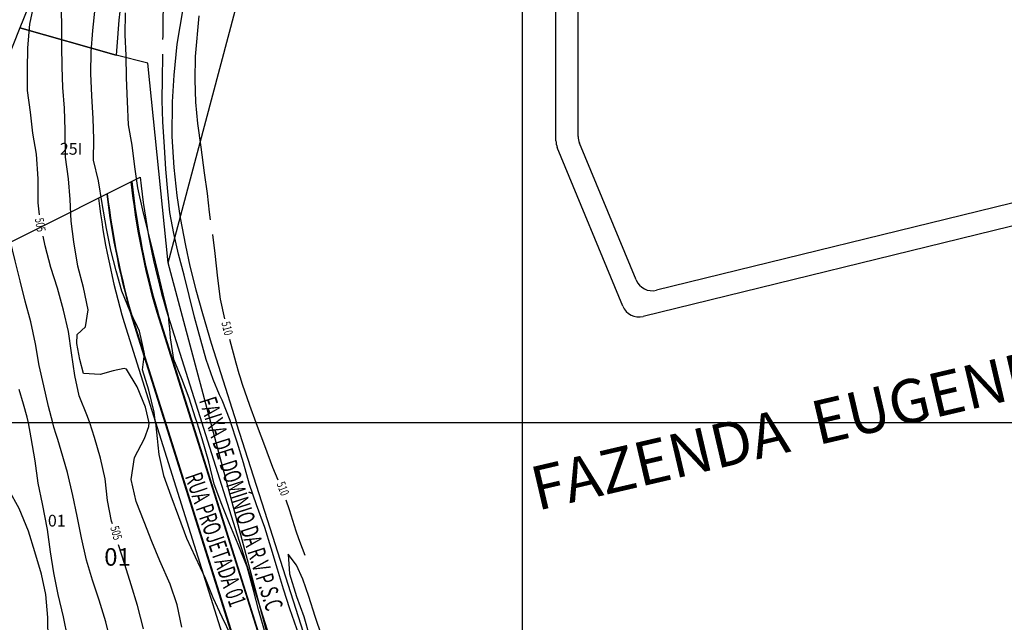
# Model space of a CAD drawing. Units: metres. Extents: x 408064 to 497533, y 7418034 to 7441460.
# Drawn here: x 433628 to 433964, y 7424926 to 7425131 of the extents above; entities that cross this region are included whole.
import ezdxf
from ezdxf.enums import TextEntityAlignment as Align

# ---------------------------------------------------------------- set-up
doc = ezdxf.new("R2010")
doc.units = ezdxf.units.M
for name, color, linetype in [('BAIRROS', 1, 'Continuous'), ('CURVA_INTERM', 255, 'Continuous'), ('CURVA_MESTRA', 1, 'Continuous'), ('DESENHO_LOTES', 3, 'Continuous'), ('DESENHO_QUADRAS', 7, 'Continuous'), ('FERROVIA_E_TOPONÍMIA', 7, 'Continuous'), ('MALHA_COORD_UTM', 8, 'Continuous'), ('MEIO_FIO', 8, 'Continuous'), ('NOME_BAIRROS', 1, 'Continuous'), ('NOME_LOTES', 7, 'Continuous'), ('NOME_QUADRAS', 7, 'Continuous'), ('NOME_RUAS', 7, 'Continuous'), ('TOP_CURVA_MESTRA', 1, 'Continuous')]:
    doc.layers.add(name, color=color, linetype=linetype)
doc.styles.add('ARIAL', font='arial.ttf')
doc.styles.add('LDUP', font='LDUP.SHX')
doc.linetypes.add('TRACKS', pattern='A,3.81,[130,ltypeshp.shx,S=6.35,R=0,X=0,Y=0],3.81', length=7.62)

msp = doc.modelspace()

# ---------------------------------------------------------------- linework, layer by layer
at = {"layer": 'BAIRROS'}
msp.add_lwpolyline([(433887.0348, 7425330.9864), (433772.9525, 7425456.9167), (433314.311, 7424972.2993), (433383.3736, 7424716.2031), (433416.0801, 7424721.6541), (433512.0188, 7424354.2524), (433554.875, 7424397.2887), (433721.3887, 7424797.9015), (433727.8361, 7424842.744), (433721.3887, 7424887.5865), (433678.4951, 7425048.4531), (433732.1863, 7425250.6623), (433882.9769, 7425328.9706), (433887.0348, 7425330.9864)], close=True, dxfattribs=at)
at = {"layer": 'CURVA_INTERM', "linetype": 'Continuous'}
for points in [[(433676.6896, 7425124.5102, 509), (433676.7196, 7425125.8402, 509), (433676.7696, 7425132.9102, 509), (433678.2396, 7425145.0002, 509), (433680.8196, 7425154.0002, 509), (433685.0496, 7425166.8302, 509)], [(433671.9596, 7424993.8302, 506), (433670.7296, 7424999.2602, 506), (433667.9096, 7425006.1102, 506), (433664.3096, 7425012.1602, 506), (433663.5096, 7425012.3702, 506), (433659.7696, 7425011.5902, 506), (433655.2896, 7425010.3902, 506), (433649.5896, 7425010.6502, 506), (433648.3896, 7425015.4902, 506), (433647.3596, 7425020.8702, 506), (433647.4096, 7425024.0302, 506), (433650.2696, 7425026.6102, 506), (433651.1696, 7425032.4402, 506), (433649.6196, 7425040.0202, 506), (433647.6996, 7425047.3002, 506), (433646.3196, 7425055.5702, 506), (433645.3696, 7425062.6402, 506), (433645.0496, 7425069.9802, 506), (433644.4996, 7425077.0802, 506), (433643.5196, 7425084.3802, 506), (433643.3796, 7425093.6802, 506), (433643.0996, 7425101.1902, 506), (433642.6096, 7425108.1902, 506), (433642.3196, 7425115.2602, 506), (433642.1696, 7425122.3602, 506), (433642.1896, 7425129.9602, 506), (433641.9396, 7425137.1602, 506)], [(433674.1896, 7424993.8302, 507), (433673.6496, 7424997.5502, 507), (433671.8696, 7425005.0202, 507), (433669.6796, 7425012.0002, 507), (433670.3496, 7425017.4302, 507), (433669.8896, 7425019.5502, 507), (433669.4896, 7425021.5502, 507), (433668.7396, 7425025.1702, 507), (433667.4096, 7425027.8702, 507), (433666.5296, 7425029.6702, 507), (433665.5096, 7425031.7902, 507), (433662.6296, 7425038.7402, 507), (433660.6996, 7425045.6502, 507), (433658.9496, 7425052.7902, 507), (433657.3996, 7425060.1302, 507), (433656.0196, 7425068.6102, 507), (433654.7396, 7425076.4202, 507), (433653.0196, 7425083.4602, 507), (433653.1296, 7425090.5302, 507), (433652.8796, 7425097.6302, 507), (433652.3996, 7425105.3602, 507), (433652.0796, 7425112.9302, 507), (433652.1696, 7425120.3602, 507), (433652.8196, 7425127.6602, 507), (433653.5296, 7425135.2502, 507)], [(433688.3796, 7424993.8302, 508), (433687.7896, 7424995.4902, 508), (433685.5996, 7425002.2302, 508), (433683.1696, 7425008.8802, 508), (433680.3496, 7425015.5002, 508), (433679.2996, 7425022.9002, 508), (433679.0096, 7425025.9502, 508), (433678.8096, 7425027.7102, 508), (433678.5796, 7425030.4402, 508), (433676.7596, 7425037.8502, 508), (433675.0496, 7425045.0302, 508), (433673.3596, 7425052.0002, 508), (433671.6996, 7425058.9502, 508), (433669.8796, 7425066.3902, 508), (433668.0996, 7425073.9702, 508), (433667.0496, 7425081.1102, 508), (433666.1996, 7425088.5502, 508), (433664.9396, 7425095.4902, 508), (433664.6596, 7425103.4502, 508), (433664.3196, 7425111.4502, 508), (433664.1696, 7425119.1202, 508), (433663.8496, 7425126.1902, 508), (433663.8996, 7425133.6202, 508)], [(433699.8396, 7424993.8302, 509), (433699.5596, 7424994.6802, 509), (433696.8396, 7425001.6002, 509), (433696.0096, 7425003.4302, 509), (433693.7796, 7425008.6202, 509), (433691.4596, 7425015.5002, 509), (433688.6496, 7425025.3102, 509), (433687.4496, 7425029.9202, 509), (433685.5996, 7425037.2602, 509), (433683.9096, 7425044.1702, 509), (433682.0296, 7425051.3802, 509), (433680.3696, 7425058.3602, 509), (433679.0496, 7425065.6002, 509), (433678.3696, 7425072.7102, 509), (433677.6496, 7425080.3102, 509), (433677.1996, 7425088.0102, 509), (433676.6896, 7425096.4802, 509), (433676.4396, 7425103.7802, 509), (433676.5896, 7425111.3802, 509), (433676.6796, 7425118.8102, 509), (433676.6496, 7425119.5102, 509)], [(433639.1096, 7424993.8302, 504), (433637.7096, 7424999.4902, 504), (433636.1196, 7425006.5002, 504), (433634.4996, 7425013.4502, 504), (433633.2796, 7425020.7902, 504), (433631.5996, 7425028.3602, 504), (433629.7696, 7425035.3402, 504), (433627.9896, 7425042.2802, 504), (433626.2996, 7425049.1302, 504), (433624.6096, 7425056.1002, 504), (433623.0596, 7425063.4802, 504), (433622.9296, 7425069.1902, 504)], [(433630.8696, 7424993.8302, 503), (433630.3496, 7424995.8602, 503), (433629.1296, 7425000.1902, 503), (433627.6496, 7425005.1902, 503)], [(433637.5996, 7424919.7302, 502), (433637.4896, 7424927.5702, 502), (433636.7096, 7424935.3102, 502), (433635.3196, 7424942.3102, 502), (433632.9696, 7424949.8602, 502), (433630.8496, 7424956.9402, 502), (433627.6296, 7424964.6602, 502), (433624.1396, 7424971.0102, 502), (433621.3096, 7424977.6602, 502), (433618.8896, 7424984.8802, 502), (433617.0396, 7424991.9202, 502), (433616.9696, 7424993.8302, 502)], [(433644.3096, 7424920.4302, 503), (433642.7596, 7424927.7702, 503), (433640.9796, 7424935.4102, 503), (433639.5196, 7424942.7902, 503), (433638.3696, 7424949.9602, 503), (433637.3596, 7424957.5302, 503), (433635.6496, 7424966.3102, 503), (433634.1896, 7424973.3202, 503), (433633.0796, 7424980.9202, 503), (433631.7896, 7424988.7302, 503), (433630.8696, 7424993.8302, 503)], [(433658.9196, 7424919.1702, 504), (433657.2296, 7424926.0102, 504), (433654.9096, 7424933.4602, 504), (433652.6196, 7424940.2102, 504), (433650.6296, 7424947.1202, 504), (433648.9096, 7424954.6602, 504), (433647.3996, 7424962.1002, 504), (433645.9696, 7424969.1502, 504), (433644.1296, 7424976.9202, 504), (433642.0396, 7424984.3702, 504), (433640.8096, 7424988.1902, 504), (433640.2496, 7424989.9102, 504), (433639.4596, 7424992.4202, 504), (433639.1096, 7424993.8302, 504)], [(433683.0996, 7424924.2602, 506), (433681.5196, 7424931.8002, 506), (433679.1696, 7424938.9102, 506), (433675.6196, 7424946.8702, 506), (433672.8896, 7424953.3802, 506), (433670.2396, 7424960.1602, 506), (433667.5096, 7424967.0802, 506), (433665.8596, 7424974.5202, 506), (433667.0096, 7424982.0202, 506), (433670.4296, 7424988.5902, 506), (433671.8324, 7424992.5863, 506), (433671.9596, 7424993.8302, 506)], [(433674.1896, 7424993.8302, 507), (433674.5096, 7424990.7402, 507), (433674.6896, 7424988.5902, 507), (433674.9296, 7424986.2302, 507), (433675.2896, 7424983.0302, 507), (433676.9096, 7424975.9602, 507), (433679.3396, 7424969.0402, 507), (433681.9896, 7424961.9602, 507), (433684.7096, 7424954.6102, 507), (433687.6396, 7424948.1902, 507), (433691.0596, 7424940.9102, 507), (433693.7496, 7424934.3602, 507), (433696.8096, 7424927.7702, 507), (433699.7996, 7424921.3902, 507)], [(433724.8496, 7424874.1502, 508), (433723.6296, 7424878.8102, 508), (433721.7796, 7424885.6602, 508), (433719.6896, 7424893.0702, 508), (433718.4896, 7424898.2302, 508), (433718.0896, 7424900.0702, 508), (433717.9696, 7424900.6102, 508), (433716.2196, 7424907.9202, 508), (433713.8296, 7424914.8302, 508), (433711.5796, 7424922.3102, 508), (433709.3996, 7424929.7902, 508), (433707.5096, 7424936.8702, 508), (433705.3596, 7424944.8202, 508), (433702.3396, 7424952.4402, 508), (433699.5196, 7424959.1902, 508), (433696.7596, 7424966.0002, 508), (433694.2096, 7424972.9502, 508), (433692.2896, 7424980.5602, 508), (433690.0248, 7424988.3993, 508), (433688.3796, 7424993.8302, 508)], [(433736.8496, 7424853.7102, 509), (433736.8396, 7424857.6702, 509), (433736.5196, 7424865.3702, 509), (433735.5996, 7424872.7402, 509), (433734.1796, 7424879.9502, 509), (433732.7596, 7424887.0502, 509), (433731.0796, 7424894.6002, 509), (433730.0096, 7424898.2302, 509), (433728.5696, 7424903.2302, 509), (433726.7696, 7424909.2202, 509), (433724.7496, 7424915.9702, 509), (433722.2996, 7424923.6802, 509), (433719.9796, 7424930.5002, 509), (433717.7896, 7424937.2102, 509), (433715.7996, 7424943.9502, 509), (433713.5396, 7424951.1002, 509), (433711.3896, 7424958.1802, 509), (433708.5396, 7424965.9602, 509), (433706.2496, 7424972.9102, 509), (433704.1296, 7424980.2902, 509), (433701.9496, 7424987.3002, 509), (433699.8396, 7424993.8302, 509)], [(433730.8396, 7424921.1702, 509), (433728.6396, 7424927.8602, 509), (433726.3796, 7424934.6502, 509), (433724.3896, 7424940.5502, 509), (433722.2496, 7424945.3502, 509), (433719.4296, 7424949.0802, 509), (433719.8096, 7424942.3602, 509), (433722.2196, 7424934.6502, 509), (433724.6996, 7424927.9002, 509), (433726.6096, 7424921.0202, 509)]]:
    msp.add_polyline3d(points, dxfattribs=at)
at = {"layer": 'CURVA_MESTRA', "linetype": 'Continuous'}
for points in [[(433634.6496, 7425064.8302, 505), (433634.1696, 7425068.9102, 505), (433634.1296, 7425074.9102, 505), (433634.1596, 7425077.0802, 505), (433633.5796, 7425085.4102, 505), (433632.3596, 7425092.5902, 505), (433631.4796, 7425099.7602, 505), (433630.5596, 7425107.2002, 505), (433630.5096, 7425114.3002, 505), (433630.6196, 7425121.7302, 505), (433631.3096, 7425129.7202, 505), (433632.7296, 7425136.6502, 505)], [(433692.9296, 7425063.0302, 510), (433692.5196, 7425065.7302, 510), (433691.8596, 7425072.0702, 510), (433690.9096, 7425079.1302, 510), (433689.6996, 7425087.8302, 510), (433688.6296, 7425095.8702, 510), (433687.9496, 7425103.1402, 510), (433687.6696, 7425110.8502, 510), (433687.7496, 7425118.7102, 510), (433689.0896, 7425132.6002, 510)], [(433651.7196, 7424993.8302, 505), (433650.9596, 7424996.0802, 505), (433648.1396, 7425003.0302, 505), (433646.6796, 7425010.0002, 505), (433645.5396, 7425017.7102, 505), (433644.4796, 7425025.0502, 505), (433642.7596, 7425032.2602, 505), (433640.7096, 7425039.8102, 505), (433638.4296, 7425046.7902, 505), (433636.5396, 7425054.2002, 505), (433635.8496, 7425057.5502, 505)], [(433697.7796, 7425029.3602, 510), (433696.2696, 7425036.0602, 510), (433695.3796, 7425043.2102, 510), (433694.4796, 7425051.6102, 510), (433693.7296, 7425058.0302, 510)], [(433708.4396, 7424993.8302, 510), (433706.2696, 7424999.7702, 510), (433703.8096, 7425006.9602, 510), (433703.0496, 7425009.5102, 510), (433702.7296, 7425010.6302, 510), (433701.6596, 7425014.2302, 510), (433699.4688, 7425022.3128, 510)], [(433659.4496, 7424959.4302, 505), (433659.1896, 7424960.4002, 505), (433657.8396, 7424967.4402, 505), (433657.0196, 7424974.8102, 505), (433655.3996, 7424981.8902, 505), (433653.3796, 7424988.9002, 505), (433651.7196, 7424993.8302, 505)], [(433715.9696, 7424974.3902, 510), (433714.1996, 7424978.6602, 510), (433711.4496, 7424986.0402, 510), (433708.8896, 7424992.5902, 510), (433708.4396, 7424993.8302, 510)], [(433725.2096, 7424948.6602, 510), (433723.4096, 7424953.4702, 510), (433722.3696, 7424956.3102, 510), (433722.1596, 7424956.9102, 510), (433719.8396, 7424964.2602, 510), (433718.6496, 7424967.5102, 510)], [(433670.0196, 7424923.6702, 505), (433668.0696, 7424931.6102, 505), (433665.8896, 7424938.6602, 505), (433663.6596, 7424945.5402, 505), (433661.4896, 7424952.3102, 505)]]:
    msp.add_polyline3d(points, dxfattribs=at)
at = {"layer": 'DESENHO_LOTES'}
msp.add_line((433660.7653, 7425119.176), (433627.9428, 7425128.4865), dxfattribs=at)
at = {"layer": 'DESENHO_QUADRAS'}
for p, q in [((433665.3126, 7425221.2416), (433627.9428, 7425128.4865)), ((433627.9428, 7425128.4865), (433589.0184, 7425031.8729)), ((433627.9428, 7425128.4865), (433589.0184, 7425031.8729)), ((433627.9428, 7425128.4865), (433660.7653, 7425119.176)), ((433671.5163, 7425116.4969), (433660.7653, 7425119.176)), ((433678.4952, 7425048.4531), (433671.5163, 7425116.4969)), ((433663.4208, 7425028.0751), (433704.769, 7424896.9877))]:
    msp.add_line(p, q, dxfattribs=at)
msp.add_lwpolyline([(433573.5388, 7424997.3042), (433588.8143, 7425023.1937), (433585.8968, 7425036.0467), (433668.9675, 7425077.5702, 0.04529598), (433677.7757, 7425032.4301), (433718.103, 7424904.579, -0.17699567), (433712.2288, 7424773.5936), (433661.8536, 7424652.8248), (433573.5392, 7424997.3027)], format="xyb", dxfattribs=at)
for centre, radius, start, end in [((433883.692, 7425107.6734), 223.2232, 152.496717, 177.046258), ((433922, 7425103.5147), 269.3591, 187.055585, 196.264423)]:
    msp.add_arc(centre, radius, start, end, dxfattribs=at)
at = {"layer": 'FERROVIA_E_TOPONÍMIA', "linetype": 'TRACKS', "flags": 128}
for points in [[(433685.6096, 7425144.5002), (433683.5096, 7425135.0502), (433681.4596, 7425122.9602), (433680.3896, 7425112.3902), (433679.7996, 7425103.3302), (433679.7496, 7425091.4602), (433680.4096, 7425080.9202), (433681.4196, 7425071.4102), (433682.5696, 7425063.7302), (433684.3796, 7425054.3202), (433685.8996, 7425047.2702), (433687.9496, 7425039.1902), (433690.1596, 7425031.1402), (433693.1596, 7425021.0102), (433696.4696, 7425010.6602), (433701.7396, 7424993.8302)], [(433701.7396, 7424993.8302), (433701.8196, 7424993.5502), (433711.2996, 7424963.7802), (433718.4296, 7424941.3302), (433727.0596, 7424914.3602), (433729.5396, 7424905.3802), (433731.9496, 7424896.6302), (433733.6696, 7424889.6802), (433735.3196, 7424881.6002), (433736.3496, 7424875.9902), (433737.3396, 7424869.8202), (433738.3196, 7424861.6102), (433738.8096, 7424855.1402), (433739.0896, 7424847.0302), (433739.0796, 7424839.8602), (433738.8996, 7424832.4302), (433738.2396, 7424823.8302), (433737.1196, 7424816.6002), (433735.8596, 7424808.0102), (433734.4496, 7424801.4102), (433731.9796, 7424791.7302), (433729.3896, 7424782.8402), (433726.6296, 7424775.0902), (433724.4896, 7424769.0002), (433721.3696, 7424761.1502), (433715.7996, 7424747.0802), (433695.6896, 7424698.9902), (433675.1696, 7424649.9702), (433660.8596, 7424615.5502), (433647.5296, 7424583.8002), (433638.2696, 7424561.2102), (433620.7696, 7424519.5802), (433610.0596, 7424493.8302)]]:
    msp.add_lwpolyline(points, dxfattribs=at)
at = {"layer": 'MALHA_COORD_UTM'}
for p, q in [((433799.1296, 7431367.875), (433799.1296, 7422757.7494)), ((440350.1847, 7424993.8302), (430799.1296, 7424993.8302))]:
    msp.add_line(p, q, dxfattribs=at)
at = {"layer": 'MEIO_FIO'}
for p, q in [((433810.6799, 7425090.0007), (433810.6799, 7425160.3637)), ((433818.2799, 7425091.5092), (433818.2799, 7425158.2546)), ((434214.3938, 7425129.6955), (433844.9749, 7425039.0606)), ((434213.325, 7425121.6079), (433840.4445, 7425030.1237)), ((433838, 7425042.5963), (433818.7347, 7425089.2177)), ((433833.4697, 7425033.6594), (433811.1347, 7425087.7093)), ((433715.242, 7424903.6766), (433674.9046, 7425031.5595))]:
    msp.add_line(p, q, dxfattribs=at)
for points in [[(433968.1032, 7425580.0457), (433943.0476, 7425557.6701), (433926.4029, 7425541.0254), (433908.9473, 7425525.2324), (433884.5586, 7425500.8437), (433860.3359, 7425476.2925), (433849.3683, 7425463.7407), (433831.9839, 7425446.3563), (433803.1382, 7425417.5106), (433776.0263, 7425390.3988), (433749.3771, 7425363.7495), (433715.9458, 7425330.3183), (433688.705, 7425305.75), (433670.682, 7425289.3656), (433653.8663, 7425272.5499), (433624.2641, 7425242.9477), (433604.3119, 7425221.1302), (433577.2638, 7425195.0102, 0), (433574.3421, 7425192.1888, -0.40402534), (433568.239, 7425192.1888), (433563.9504, 7425197.5033)], [(433660.4316, 7424657.7281), (433709.2755, 7424774.8255, 0.17699567), (433715.0512, 7424903.6164), (433674.7126, 7425031.5035, -0.04415339), (433665.9103, 7425076.042)], [(433657.7195, 7425071.9478, 0.04123736), (433666.4831, 7425029.0046), (433707.7496, 7424898.1761, -0.43029166), (433701.4367, 7424886.8142), (433627.3796, 7424867.8281, -0.41421356), (433616.7916, 7424874.0949), (433585.2648, 7424997.068, 0.07972986), (433580.2312, 7425008.6466, 0.07972986)], [(433657.5294, 7425071.8527, 0.04117192), (433666.2917, 7425028.9465), (433707.5588, 7424898.1159, -0.43029166), (433701.3871, 7424887.0079), (433627.33, 7424868.0218, -0.41421356), (433616.9854, 7424874.1446), (433585.4586, 7424997.1176, 0.08036551), (433580.345, 7425008.8396)]]:
    msp.add_lwpolyline(points, format="xyb", dxfattribs=at)
for centre, radius, start, end in [((433816.6799, 7425090.0007), 6, 180, 202.45185), ((433824.2799, 7425091.5092), 6, 180, 202.45185), ((433922, 7425103.5147), 257.3591, 186.106558, 196.235793), ((433843.5452, 7425044.8877), 6, 202.45185, 283.784933), ((433839.0149, 7425035.9508), 6, 202.45185, 283.784933)]:
    msp.add_arc(centre, radius, start, end, dxfattribs=at)

# ---------------------------------------------------------------- texts
at = {"layer": 'NOME_BAIRROS', "linetype": 'ByBlock', "style": 'ARIAL'}
msp.add_text('FAZENDA  EUGENIO FERNANDES', height=14.941769, rotation=13.150561, dxfattribs=at).set_placement((433804.2967, 7424963.8723))
at = {"layer": 'NOME_LOTES', "ltscale": 2, "style": 'ARIAL'}
msp.add_text('25I', height=4, dxfattribs=at).set_placement((433641.539, 7425085.2803))
msp.add_text('01', height=4, dxfattribs=at).set_placement((433640.4913, 7424960.535), align=Align.MIDDLE_CENTER)
at = {"layer": 'NOME_QUADRAS', "style": 'ARIAL'}
msp.add_text('01', height=6, dxfattribs=at).set_placement((433656.6633, 7424945.1649))
at = {"layer": 'NOME_RUAS', "style": 'ARIAL', "width": 0.634918}
msp.add_text('FAIXA DE DOMÍNIO DA R.V.P.S.C', height=6, rotation=287.735401, dxfattribs=at).set_placement((433688.9606, 7425001.5172))
msp.add_text('RUA PROJETADA 01', height=6, rotation=289.04353, dxfattribs=at).set_placement((433694.6985, 7424954.1062), align=Align.MIDDLE_CENTER)
at = {"layer": 'TOP_CURVA_MESTRA', "style": 'LDUP', "width": 0.69}
for s, rotation, p in [('505', 280, (433632.9796, 7425063.4202, 505)), ('510', 284, (433696.5871, 7425028.0043, 510)), ('510', 291, (433715.3596, 7424973.1202, 510)), ('505', 286, (433658.6696, 7424958.2002, 505))]:
    msp.add_text(s, height=3, rotation=rotation, dxfattribs=at).set_placement(p)

doc.saveas('drawing.dxf')
